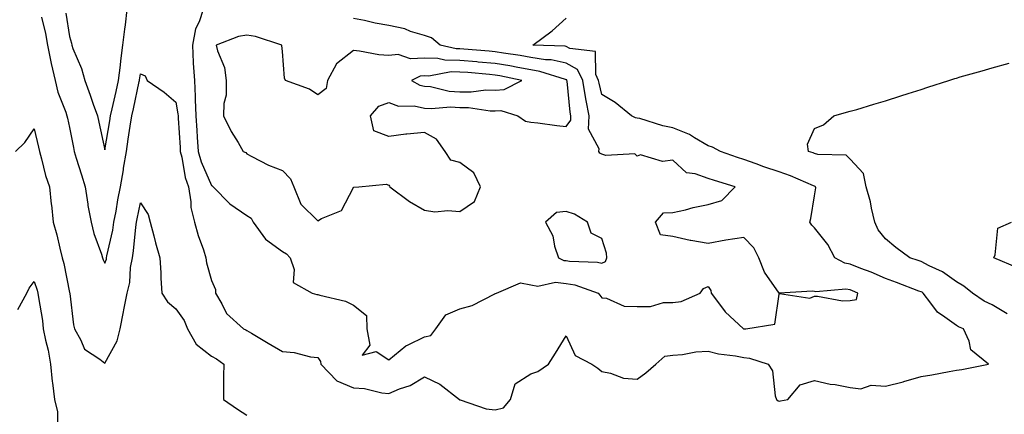
# Model space of a CAD drawing. Units: inches. Extents: x 920963 to 923603, y 7231898 to 7234538.
# Drawn here: x 922424 to 922701, y 7233938 to 7234049 of the extents above; entities that cross this region are included whole.
import ezdxf

# ---------------------------------------------------------------- set-up
doc = ezdxf.new("R2010")
doc.units = ezdxf.units.IN
doc.header["$MEASUREMENT"] = 0
doc.layers.add('Contour_92097231', color=7, linetype='Continuous', true_color=0xe2ae84)

msp = doc.modelspace()

# ---------------------------------------------------------------- linework, layer by layer
at = {"layer": 'Contour_92097231'}
for points in [[(922437.03, 7234050.89, 3260), (922438.05, 7234044.32, 3260), (922438.57, 7234042.44, 3260), (922438.67, 7234041.92, 3260), (922439.02, 7234040.95, 3260), (922441.47, 7234035.34, 3260), (922442.41, 7234031.92, 3260), (922443.9, 7234027.77, 3260), (922444.76, 7234025.21, 3260), (922445.9, 7234021.92, 3260), (922446.27, 7234020.14, 3260), (922448.05, 7234012.33, 3260), (922449.38, 7234020.59, 3260), (922449.58, 7234021.92, 3260), (922450.03, 7234023.9, 3260), (922451.17, 7234028.8, 3260), (922451.86, 7234031.92, 3260), (922452.4, 7234036.27, 3260), (922452.53, 7234037.44, 3260), (922453.1, 7234041.92, 3260), (922453.6, 7234046.37, 3260), (922453.79, 7234047.65, 3260), (922454.3, 7234051.92, 3260)], [(922475.75, 7234051.92, 3260), (922474.58, 7234048.45, 3260), (922473.52, 7234046.45, 3260), (922472.69, 7234041.92, 3260), (922472.94, 7234037.03, 3260), (922472.94, 7234036.81, 3260), (922473.24, 7234031.92, 3260), (922473.49, 7234027.37, 3260), (922473.44, 7234026.53, 3260), (922473.65, 7234021.92, 3260), (922473.92, 7234017.79, 3260), (922474.06, 7234015.9, 3260), (922474.33, 7234011.92, 3260), (922475.12, 7234008.99, 3260), (922478.05, 7234002.33, 3260), (922478.3, 7234002.17, 3260), (922478.54, 7234001.92, 3260), (922483.24, 7233997.11, 3260), (922488.05, 7233993.86, 3260), (922489.23, 7233993.1, 3260), (922489.81, 7233991.92, 3260), (922493.31, 7233987.18, 3260), (922498.05, 7233983.7, 3260), (922499.17, 7233983.04, 3260), (922500.19, 7233981.92, 3260), (922501.36, 7233978.61, 3260), (922501.04, 7233974.91, 3260), (922506.46, 7233971.92, 3260), (922507.73, 7233971.61, 3260), (922508.05, 7233971.59, 3260), (922508.56, 7233971.4, 3260), (922515.82, 7233969.69, 3260), (922518.05, 7233968.59, 3260), (922521.75, 7233965.62, 3260), (922521.82, 7233961.92, 3260), (922522.66, 7233957.31, 3260), (922520.56, 7233954.43, 3260), (922524.43, 7233955.54, 3260), (922528.05, 7233953.11, 3260), (922532.84, 7233957.13, 3260), (922533.5, 7233957.37, 3260), (922538.05, 7233959.64, 3260), (922539.91, 7233960.05, 3260), (922541.28, 7233961.92, 3260), (922544.11, 7233965.86, 3260), (922548.05, 7233967.5, 3260), (922551.5, 7233968.47, 3260), (922557.87, 7233971.73, 3260), (922558.05, 7233971.81, 3260), (922558.14, 7233971.83, 3260), (922558.38, 7233971.92, 3260), (922565.13, 7233974.84, 3260), (922568.05, 7233974.31, 3260), (922570.04, 7233973.91, 3260), (922574.98, 7233975, 3260), (922578.05, 7233974.69, 3260), (922580.42, 7233974.29, 3260), (922587, 7233971.92, 3260), (922587.51, 7233971.38, 3260), (922588.05, 7233970.6, 3260), (922589.41, 7233970.56, 3260), (922594.38, 7233968.25, 3260), (922598.05, 7233968.21, 3260), (922601.75, 7233968.22, 3260), (922605.41, 7233969.27, 3260), (922608.05, 7233969.29, 3260), (922610.42, 7233969.56, 3260), (922615.81, 7233971.92, 3260), (922616.74, 7233973.23, 3260), (922618.05, 7233973.8, 3260), (922618.83, 7233972.7, 3260), (922618.89, 7233971.92, 3260), (922621.5, 7233968.46, 3260), (922622.79, 7233966.66, 3260), (922627.98, 7233961.92, 3260), (922628.04, 7233961.9, 3260), (922628.05, 7233961.9, 3260), (922628.07, 7233961.9, 3260), (922628.69, 7233961.92, 3260), (922636.81, 7233963.16, 3260), (922638.05, 7233971.66, 3260), (922638.1, 7233971.87, 3260), (922646.7, 7233970.57, 3260), (922648.05, 7233971.08, 3260), (922648.86, 7233971.11, 3260), (922655.93, 7233969.79, 3260), (922658.05, 7233969.85, 3260), (922659.81, 7233970.16, 3260), (922660.22, 7233971.92, 3260), (922658.75, 7233972.61, 3260), (922658.05, 7233972.9, 3260), (922656.87, 7233973.1, 3260), (922648.42, 7233972.29, 3260), (922648.05, 7233972.42, 3260), (922647.46, 7233972.52, 3260), (922638.07, 7233971.94, 3260), (922638.05, 7233971.94, 3260), (922633.95, 7233977.82, 3260), (922632.35, 7233981.92, 3260), (922630.87, 7233984.74, 3260), (922628.05, 7233987.65, 3260), (922623.06, 7233986.9, 3260), (922623.03, 7233986.89, 3260), (922618.05, 7233985.99, 3260), (922613.18, 7233986.79, 3260), (922612.93, 7233986.79, 3260), (922608.05, 7233987.93, 3260), (922604.56, 7233988.43, 3260), (922603.19, 7233991.92, 3260), (922605.41, 7233994.56, 3260), (922608.05, 7233994.68, 3260), (922611.63, 7233995.49, 3260), (922613.85, 7233996.12, 3260), (922618.05, 7233996.94, 3260), (922621.89, 7233998.08, 3260), (922625.6, 7234001.92, 3260), (922619.8, 7234003.68, 3260), (922618.05, 7234004.27, 3260), (922614.35, 7234005.62, 3260), (922611.96, 7234005.84, 3260), (922608.05, 7234009.43, 3260), (922605.16, 7234009.03, 3260), (922599, 7234010.97, 3260), (922598.05, 7234010.54, 3260), (922597.36, 7234011.23, 3260), (922589.23, 7234010.74, 3260), (922588.05, 7234011.1, 3260), (922587.55, 7234011.42, 3260), (922587.2, 7234011.92, 3260), (922587.36, 7234012.61, 3260), (922584.28, 7234018.15, 3260), (922584.48, 7234021.92, 3260), (922583.68, 7234026.29, 3260), (922583.44, 7234027.31, 3260), (922582.71, 7234031.92, 3260), (922581.19, 7234035.06, 3260), (922578.05, 7234036.81, 3260), (922573.83, 7234037.7, 3260), (922572.21, 7234037.76, 3260), (922568.05, 7234038.41, 3260), (922565.08, 7234038.95, 3260), (922560.35, 7234039.62, 3260), (922558.05, 7234040.01, 3260), (922556.29, 7234040.15, 3260), (922549.22, 7234040.75, 3260), (922548.05, 7234040.85, 3260), (922547, 7234040.87, 3260), (922542.54, 7234041.92, 3260), (922540.08, 7234043.94, 3260), (922538.05, 7234044.61, 3260), (922534.19, 7234045.78, 3260), (922532.58, 7234046.45, 3260), (922528.05, 7234047.44, 3260), (922524.21, 7234048.07, 3260), (922521.14, 7234048.82, 3260), (922518.05, 7234049.41, 3260)], [(922430.19, 7234049.78, 3259), (922431.27, 7234045.14, 3259), (922431.88, 7234041.92, 3259), (922432.79, 7234037.17, 3259), (922432.84, 7234036.71, 3259), (922433.98, 7234031.92, 3259), (922434.79, 7234028.66, 3259), (922436.97, 7234022.99, 3259), (922437.3, 7234021.92, 3259), (922437.44, 7234021.31, 3259), (922438.05, 7234018.67, 3259), (922439.15, 7234013.02, 3259), (922439.39, 7234011.92, 3259), (922439.97, 7234010.01, 3259), (922441.42, 7234005.29, 3259), (922442.42, 7234001.92, 3259), (922443.18, 7233997.06, 3259), (922443.26, 7233996.71, 3259), (922444.11, 7233991.92, 3259), (922444.92, 7233988.8, 3259), (922447.02, 7233982.95, 3259), (922447.33, 7233981.92, 3259), (922447.52, 7233981.39, 3259), (922448.05, 7233980.45, 3259), (922448.43, 7233981.54, 3259), (922448.5, 7233981.92, 3259), (922448.59, 7233982.47, 3259), (922450.25, 7233989.71, 3259), (922450.58, 7233991.92, 3259), (922451.16, 7233995.03, 3259), (922451.69, 7233998.28, 3259), (922452.39, 7234001.92, 3259), (922453.25, 7234006.72, 3259), (922453.3, 7234007.17, 3259), (922454.08, 7234011.92, 3259), (922454.61, 7234015.36, 3259), (922455.17, 7234019.05, 3259), (922455.62, 7234021.92, 3259), (922456.07, 7234023.9, 3259), (922457.72, 7234031.59, 3259), (922457.79, 7234031.92, 3259), (922457.82, 7234032.15, 3259), (922458.05, 7234033.8, 3259), (922459.34, 7234033.21, 3259), (922459.95, 7234031.92, 3259), (922464.74, 7234028.62, 3259), (922468.05, 7234025.84, 3259), (922468.62, 7234022.5, 3259), (922468.65, 7234021.92, 3259), (922468.69, 7234021.28, 3259), (922469.19, 7234013.06, 3259), (922469.27, 7234011.92, 3259), (922469.71, 7234010.26, 3259), (922470.65, 7234004.53, 3259), (922471.57, 7234001.92, 3259), (922472.27, 7233997.7, 3259), (922472.27, 7233996.14, 3259), (922473.31, 7233991.92, 3259), (922474.33, 7233988.21, 3259), (922475.78, 7233984.19, 3259), (922476.49, 7233981.92, 3259), (922476.67, 7233980.53, 3259), (922478.05, 7233975.53, 3259), (922479.15, 7233973.01, 3259), (922479.22, 7233971.92, 3259), (922480.99, 7233968.98, 3259), (922482.34, 7233966.21, 3259), (922487.06, 7233961.92, 3259), (922487.74, 7233961.61, 3259), (922488.05, 7233961.39, 3259), (922489.35, 7233960.62, 3259), (922493.99, 7233957.86, 3259), (922498.05, 7233955.47, 3259), (922501.37, 7233955.24, 3259), (922505.98, 7233953.99, 3259), (922508.05, 7233953.78, 3259), (922508.8, 7233952.67, 3259), (922508.87, 7233951.92, 3259), (922513.38, 7233947.25, 3259), (922518.05, 7233945.29, 3259), (922521.15, 7233945.02, 3259), (922526.09, 7233943.88, 3259), (922528.05, 7233943.66, 3259), (922531.06, 7233944.93, 3259), (922534.1, 7233945.88, 3259), (922538.05, 7233948.37, 3259), (922542.39, 7233946.26, 3259), (922547.96, 7233941.92, 3259), (922548, 7233941.87, 3259), (922548.05, 7233941.85, 3259), (922548.13, 7233941.84, 3259), (922555.47, 7233939.34, 3259), (922558.05, 7233939.02, 3259), (922560.34, 7233939.63, 3259), (922562.31, 7233941.92, 3259), (922563.61, 7233946.36, 3259), (922568.05, 7233949.17, 3259), (922570.08, 7233949.9, 3259), (922573.08, 7233951.92, 3259), (922574.99, 7233954.98, 3259), (922578.05, 7233959.93, 3259), (922580.53, 7233954.4, 3259), (922585.21, 7233951.92, 3259), (922586.91, 7233950.79, 3259), (922588.05, 7233949.82, 3259), (922590.54, 7233949.43, 3259), (922594.13, 7233948, 3259), (922598.05, 7233947.66, 3259), (922600.45, 7233949.52, 3259), (922603.28, 7233951.92, 3259), (922605.79, 7233954.18, 3259), (922608.05, 7233954.45, 3259), (922610.77, 7233954.64, 3259), (922614.59, 7233955.39, 3259), (922618.05, 7233955.57, 3259), (922620.99, 7233954.86, 3259), (922625.73, 7233954.24, 3259), (922628.05, 7233953.78, 3259), (922629.71, 7233953.58, 3259), (922634.95, 7233951.92, 3259), (922636.18, 7233950.05, 3259), (922636.93, 7233943.03, 3259), (922637.3, 7233941.92, 3259), (922637.73, 7233941.6, 3259), (922638.05, 7233941.52, 3259), (922638.39, 7233941.58, 3259), (922640.47, 7233941.92, 3259), (922643.92, 7233946.05, 3259), (922648.05, 7233947.28, 3259), (922652.43, 7233946.3, 3259), (922653.83, 7233946.15, 3259), (922658.05, 7233945.37, 3259), (922661.05, 7233944.92, 3259), (922664, 7233945.97, 3259), (922668.05, 7233945.74, 3259), (922673, 7233946.97, 3259), (922673.15, 7233947.02, 3259), (922678.05, 7233948.42, 3259), (922681.07, 7233948.89, 3259), (922685.99, 7233949.86, 3259), (922688.05, 7233950.2, 3259), (922689.54, 7233950.43, 3259), (922697, 7233951.92, 3259), (922692.08, 7233955.95, 3259), (922691.6, 7233958.37, 3259), (922690, 7233961.92, 3259), (922688.61, 7233962.49, 3259), (922688.05, 7233962.83, 3259), (922684.76, 7233965.21, 3259), (922682.67, 7233966.54, 3259), (922680.82, 7233969.16, 3259), (922678.66, 7233971.92, 3259), (922678.31, 7233972.18, 3259), (922678.05, 7233972.32, 3259), (922677.42, 7233972.55, 3259), (922671.12, 7233974.99, 3259), (922668.05, 7233976.06, 3259), (922663.99, 7233977.86, 3259), (922661.03, 7233978.93, 3259), (922658.05, 7233980.12, 3259), (922656.52, 7233980.39, 3259), (922653.77, 7233981.92, 3259), (922651.8, 7233985.67, 3259), (922648.05, 7233990.41, 3259), (922647.24, 7233991.11, 3259), (922646.67, 7233991.92, 3259), (922646.97, 7233993, 3259), (922648.05, 7233999.36, 3259), (922648.36, 7234001.61, 3259), (922648.33, 7234001.92, 3259), (922648.19, 7234002.06, 3259), (922648.05, 7234002.11, 3259), (922647.74, 7234002.23, 3259), (922641.2, 7234005.07, 3259), (922638.05, 7234006.17, 3259), (922633.74, 7234007.61, 3259), (922631.58, 7234008.39, 3259), (922628.05, 7234009.62, 3259), (922626.31, 7234010.18, 3259), (922621.47, 7234011.92, 3259), (922619.29, 7234013.16, 3259), (922618.05, 7234013.49, 3259), (922614.21, 7234015.76, 3259), (922612.82, 7234016.69, 3259), (922608.05, 7234018.6, 3259), (922605.23, 7234019.1, 3259), (922598.79, 7234021.18, 3259), (922598.05, 7234021.34, 3259), (922597.56, 7234021.43, 3259), (922596.4, 7234021.92, 3259), (922591.82, 7234025.7, 3259), (922588.05, 7234027.96, 3259), (922587.29, 7234031.16, 3259), (922587.17, 7234031.92, 3259), (922586.35, 7234033.62, 3259), (922586.24, 7234040.11, 3259), (922579.01, 7234040.96, 3259), (922578.05, 7234041.49, 3259), (922577.7, 7234041.57, 3259), (922568.63, 7234041.92, 3259), (922574.08, 7234045.89, 3259), (922578.05, 7234049.53, 3259)], [(922702.28, 7233966.16, 3258), (922698.05, 7233968.7, 3258), (922695.86, 7233969.73, 3258), (922692.57, 7233971.92, 3258), (922690.06, 7233973.93, 3258), (922688.05, 7233975.11, 3258), (922684.08, 7233977.95, 3258), (922680.35, 7233979.62, 3258), (922678.05, 7233980.83, 3258), (922677.25, 7233981.12, 3258), (922674.84, 7233981.92, 3258), (922670.93, 7233984.8, 3258), (922668.05, 7233987.31, 3258), (922665.98, 7233989.85, 3258), (922664.99, 7233991.92, 3258), (922664.07, 7233995.89, 3258), (922663.79, 7233997.66, 3258), (922662.61, 7234001.92, 3258), (922661.86, 7234005.73, 3258), (922658.05, 7234009.7, 3258), (922656.95, 7234010.82, 3258), (922648.92, 7234011.05, 3258), (922648.05, 7234011.35, 3258), (922647.64, 7234011.51, 3258), (922646.31, 7234011.92, 3258), (922646.04, 7234013.93, 3258), (922648.05, 7234018.36, 3258), (922650.52, 7234019.46, 3258), (922653.44, 7234021.92, 3258), (922657.01, 7234022.96, 3258), (922658.05, 7234023.23, 3258), (922659.91, 7234023.78, 3258), (922664.69, 7234025.28, 3258), (922668.05, 7234026.23, 3258), (922672.34, 7234027.63, 3258), (922674.36, 7234028.23, 3258), (922678.05, 7234029.39, 3258), (922679.96, 7234030.02, 3258), (922685.87, 7234031.92, 3258), (922687.51, 7234032.46, 3258), (922688.05, 7234032.62, 3258), (922689.04, 7234032.91, 3258), (922695.28, 7234034.69, 3258), (922698.05, 7234035.47, 3258), (922702.91, 7234036.78, 3258)], [(922422.86, 7234011.92, 3258), (922425.49, 7234014.48, 3258), (922428.05, 7234018.32, 3258), (922429.27, 7234013.14, 3258), (922429.55, 7234011.92, 3258), (922430.17, 7234009.8, 3258), (922431.3, 7234005.17, 3258), (922432.39, 7234001.92, 3258), (922432.92, 7233997.06, 3258), (922432.94, 7233996.81, 3258), (922433.49, 7233991.92, 3258), (922434.52, 7233988.39, 3258), (922435.29, 7233984.67, 3258), (922436, 7233981.92, 3258), (922436.46, 7233980.33, 3258), (922438.05, 7233972.17, 3258), (922438.1, 7233971.97, 3258), (922438.13, 7233971.92, 3258), (922438.15, 7233971.82, 3258), (922439.19, 7233963.06, 3258), (922439.42, 7233961.92, 3258), (922441.27, 7233958.7, 3258), (922442.24, 7233956.11, 3258), (922446.63, 7233953.34, 3258), (922448.05, 7233952.25, 3258), (922451.46, 7233958.5, 3258), (922452.35, 7233961.92, 3258), (922453.25, 7233966.72, 3258), (922453.37, 7233967.24, 3258), (922454.33, 7233971.92, 3258), (922455.05, 7233974.93, 3258), (922455.27, 7233979.14, 3258), (922455.76, 7233981.92, 3258), (922456.09, 7233983.87, 3258), (922456.71, 7233990.58, 3258), (922456.92, 7233991.92, 3258), (922457.09, 7233992.88, 3258), (922458.05, 7233997.38, 3258), (922460.25, 7233994.12, 3258), (922460.8, 7233991.92, 3258), (922461.82, 7233988.15, 3258), (922462.27, 7233986.14, 3258), (922463.55, 7233981.92, 3258), (922463.81, 7233977.67, 3258), (922463.82, 7233976.15, 3258), (922464.05, 7233971.92, 3258), (922465.64, 7233969.51, 3258), (922468.05, 7233967.5, 3258), (922470.33, 7233964.2, 3258), (922471.27, 7233961.92, 3258), (922473.73, 7233957.6, 3258), (922478.05, 7233954.14, 3258), (922479.51, 7233953.38, 3258), (922481.53, 7233951.92, 3258), (922481.47, 7233948.5, 3258), (922481.48, 7233945.35, 3258), (922481.43, 7233941.92, 3258), (922485.36, 7233939.23, 3258), (922488.05, 7233937.58, 3258)], [(922705.19, 7233979.06, 3257), (922698.5, 7233981.92, 3257), (922698.89, 7233982.76, 3257), (922699.66, 7233990.31, 3257), (922703.51, 7233991.92, 3257)], [(922423.46, 7233967.33, 3257), (922426.05, 7233971.92, 3257), (922426.65, 7233973.32, 3257), (922428.05, 7233975.24, 3257), (922428.9, 7233972.77, 3257), (922429.11, 7233971.92, 3257), (922429.27, 7233970.7, 3257), (922430.41, 7233964.27, 3257), (922430.67, 7233961.92, 3257), (922431.33, 7233958.65, 3257), (922432.04, 7233955.91, 3257), (922432.72, 7233951.92, 3257), (922433.2, 7233947.07, 3257), (922433.27, 7233946.7, 3257), (922433.84, 7233941.92, 3257), (922434.62, 7233938.49, 3257), (922434.65, 7233935.33, 3257)]]:
    msp.add_polyline3d(points, dxfattribs=at)
for points in [[(922548.05, 7233994.98, 3261), (922552.17, 7233997.8, 3261), (922553.89, 7234001.92, 3261), (922552.02, 7234005.89, 3261), (922548.05, 7234008.77, 3261), (922545.54, 7234009.41, 3261), (922543.94, 7234011.92, 3261), (922541.45, 7234015.33, 3261), (922538.05, 7234017.3, 3261), (922533.15, 7234016.82, 3261), (922532.87, 7234016.74, 3261), (922528.05, 7234016.09, 3261), (922523.84, 7234017.71, 3261), (922522.88, 7234021.92, 3261), (922525.25, 7234024.72, 3261), (922528.05, 7234025.68, 3261), (922530.77, 7234024.64, 3261), (922535.22, 7234024.75, 3261), (922538.05, 7234024.16, 3261), (922540.11, 7234023.98, 3261), (922545.46, 7234024.51, 3261), (922548.05, 7234024.35, 3261), (922550.46, 7234024.33, 3261), (922556.58, 7234023.39, 3261), (922558.05, 7234023.38, 3261), (922559.61, 7234023.48, 3261), (922564.43, 7234021.92, 3261), (922566.54, 7234020.41, 3261), (922568.05, 7234020.13, 3261), (922570.03, 7234019.94, 3261), (922575.35, 7234019.22, 3261), (922578.05, 7234018.99, 3261), (922579.29, 7234020.69, 3261), (922579.35, 7234021.92, 3261), (922579.15, 7234023.01, 3261), (922578.29, 7234031.69, 3261), (922578.25, 7234031.92, 3261), (922578.19, 7234032.06, 3261), (922578.05, 7234032.13, 3261), (922577.79, 7234032.18, 3261), (922570.62, 7234034.49, 3261), (922568.05, 7234034.89, 3261), (922564.42, 7234035.55, 3261), (922562.16, 7234036.02, 3261), (922558.05, 7234036.71, 3261), (922553.26, 7234037.13, 3261), (922552.8, 7234037.17, 3261), (922548.05, 7234037.58, 3261), (922543.79, 7234037.66, 3261), (922541.85, 7234038.12, 3261), (922538.05, 7234038.23, 3261), (922534.16, 7234038.03, 3261), (922530.7, 7234039.27, 3261), (922528.05, 7234038.93, 3261), (922525.24, 7234039.11, 3261), (922519.76, 7234040.21, 3261), (922518.05, 7234040.35, 3261), (922513.32, 7234036.65, 3261), (922510.8, 7234031.92, 3261), (922510.34, 7234029.63, 3261), (922508.05, 7234027.87, 3261), (922505.64, 7234029.51, 3261), (922498.9, 7234031.92, 3261), (922498.66, 7234032.53, 3261), (922498.05, 7234040.14, 3261), (922497.93, 7234041.8, 3261), (922497.92, 7234041.92, 3261), (922490.48, 7234044.35, 3261), (922488.05, 7234044.7, 3261), (922485.67, 7234044.3, 3261), (922479.35, 7234041.92, 3261), (922479.73, 7234040.24, 3261), (922481.75, 7234035.61, 3261), (922482.23, 7234031.92, 3261), (922482.17, 7234027.81, 3261), (922481.52, 7234025.4, 3261), (922481.43, 7234021.92, 3261), (922483.64, 7234017.51, 3261), (922485.57, 7234014.4, 3261), (922487.03, 7234011.92, 3261), (922487.71, 7234011.58, 3261), (922488.05, 7234011.2, 3261), (922489.43, 7234010.53, 3261), (922494.13, 7234008, 3261), (922498.05, 7234006.51, 3261), (922500.29, 7234004.16, 3261), (922501.26, 7234001.92, 3261), (922503.2, 7233997.08, 3261), (922508.05, 7233992.33, 3261), (922509.1, 7233992.97, 3261), (922514.71, 7233995.25, 3261), (922518.05, 7234001.78, 3261), (922518.11, 7234001.86, 3261), (922519.6, 7234001.92, 3261), (922527.28, 7234002.69, 3261), (922528.05, 7234002.4, 3261), (922528.27, 7234002.13, 3261), (922528.34, 7234001.92, 3261), (922533.89, 7233997.77, 3261), (922538.05, 7233995.32, 3261), (922541.04, 7233994.91, 3261), (922544.7, 7233995.27, 3261)], [(922558.05, 7234029.22, 3262), (922560.58, 7234029.39, 3262), (922565.52, 7234031.92, 3262), (922559.34, 7234033.22, 3262), (922558.05, 7234033.43, 3262), (922556.39, 7234033.58, 3262), (922550.26, 7234034.13, 3262), (922548.05, 7234034.31, 3262), (922545.61, 7234034.36, 3262), (922539.3, 7234033.17, 3262), (922538.05, 7234033.2, 3262), (922536.83, 7234033.14, 3262), (922534.41, 7234031.92, 3262), (922536.74, 7234030.61, 3262), (922538.05, 7234030.35, 3262), (922539.78, 7234030.19, 3262), (922545.03, 7234028.9, 3262), (922548.05, 7234028.72, 3262), (922551.28, 7234028.69, 3262), (922555.38, 7234029.25, 3262)], [(922588.05, 7233980.43, 3261), (922589.14, 7233980.83, 3261), (922589.51, 7233981.92, 3261), (922589.39, 7233983.27, 3261), (922588.05, 7233987.4, 3261), (922585.02, 7233988.89, 3261), (922584.03, 7233991.92, 3261), (922580.33, 7233994.2, 3261), (922578.05, 7233995.02, 3261), (922575.3, 7233994.67, 3261), (922572.2, 7233991.92, 3261), (922574.22, 7233988.09, 3261), (922574.73, 7233985.24, 3261), (922575.83, 7233981.92, 3261), (922577.33, 7233981.2, 3261), (922578.05, 7233981.13, 3261), (922579, 7233980.96, 3261), (922586.84, 7233980.71, 3261)]]:
    msp.add_polyline3d(points, close=True, dxfattribs=at)

doc.saveas('drawing.dxf')
